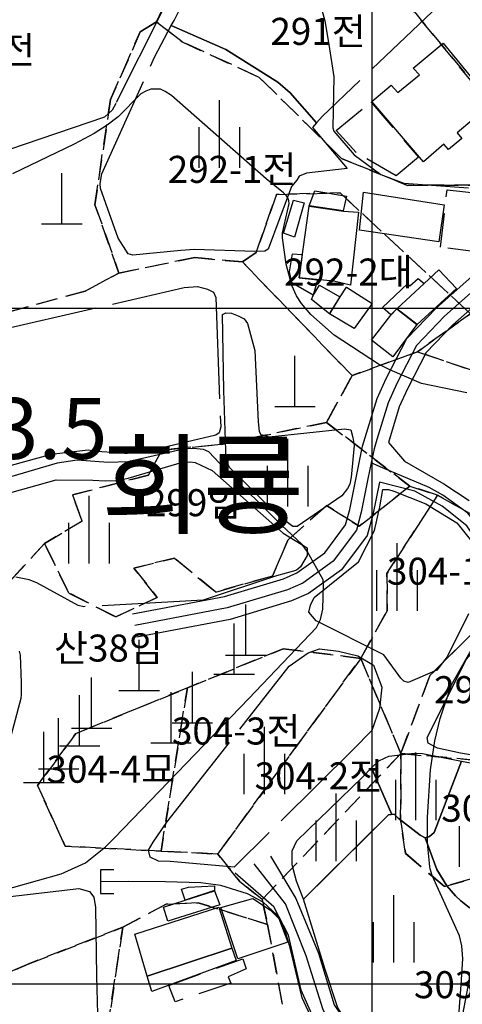
# Model space of a CAD drawing. Extents: x 135382 to 151642, y 439348 to 450146.
# Drawn here: x 139648 to 139713, y 442797 to 442943 of the extents above; entities that cross this region are included whole.
import ezdxf
from ezdxf.enums import TextEntityAlignment as Align

# ---------------------------------------------------------------- set-up
doc = ezdxf.new("R2010")
doc.units = 0
doc.header["$MEASUREMENT"] = 0
for name, pattern in [('15M2P5', [17.5, 15, -2.5]), ('5M2P5', [7.5, 5, -2.5]), ('HIDDEN', [0.375, 0.25, -0.125])]:
    doc.linetypes.add(name, pattern=pattern)
for name, color, linetype in [('A0013110', 1, 'CONTINUOUS'), ('A0023210', 7, 'CONTINUOUS'), ('B0014112', 7, 'CONTINUOUS'), ('B0014116', 7, '5M2P5'), ('C0076116', 7, 'CONTINUOUS'), ('C0285311', 7, 'CONTINUOUS'), ('D0015112', 3, '15M2P5'), ('D0015212', 3, 'CONTINUOUS'), ('E0022112', 5, 'CONTINUOUS'), ('F0017111', 30, 'CONTINUOUS'), ('F0017114', 7, 'CONTINUOUS'), ('F0027132', 7, 'CONTINUOUS'), ('H0049226', 7, 'CONTINUOUS'), ('그리드', 18, 'CONTINUOUS'), ('지번', 6, 'CONTINUOUS'), ('지적', 30, 'CONTINUOUS')]:
    doc.layers.add(name, color=color, linetype=linetype)
doc.styles.add('NGSW', font='romans.shx', dxfattribs={"bigfont": 'ngsw.shx'})
doc.styles.add('굴림', font='txt')

# ---------------------------------------------------------------- blocks, each defined once
blk = doc.blocks.new('D0015212')
at = {"layer": 'D0015212', "color": 0}
for p, q in [((-0.08, -4.06), (-0.08, 5.94)), ((-3.08, -4.06), (-3.08, 1.94)), ((2.92, -4.06), (2.92, 1.94))]:
    blk.add_line(p, q, dxfattribs=at)
blk = doc.blocks.new('C0285311')
at = {"layer": 'C0285311', "color": 0}
for p, q in [((-0.02, 0.01), (-0.02, 7.51)), ((-3.02, 0.01), (2.98, 0.01))]:
    blk.add_line(p, q, dxfattribs=at)

msp = doc.modelspace()

# ---------------------------------------------------------------- linework, layer by layer
at = {"layer": 'A0013110', "color": 251}
for points in [[(139664.584, 442854.812), (139678.199, 442857.391), (139686.927, 442860.027), (139688.911, 442860.903), (139693.058, 442863.863), (139696.13, 442867.982), (139696.747, 442870.275), (139698.65, 442879.658), (139700.804, 442886.685), (139702.141, 442889.655), (139705.195, 442895.564), (139709.583, 442900.139), (139718.283, 442907.814), (139730.885, 442915.944), (139732.83, 442916.528), (139736.065, 442917.467), (139737.008, 442917.882), (139738.98, 442919.519), (139747.779, 442927.427), (139755.965, 442934.465), (139755.615, 442936.625), (139755.523, 442937.035), (139755.224, 442937.604), (139744.535, 442952.234)], [(139720.401, 442905.016), (139712.008, 442897.611), (139708.072, 442893.507), (139705.293, 442888.132), (139704.085, 442885.449), (139702.47, 442880.179), (139704.839, 442877.406), (139710.675, 442874.062), (139714.423, 442871.592)], [(139723.629, 442847.55), (139722.602, 442848.937), (139718.357, 442854.502), (139718.053, 442856.715), (139717.576, 442859.823), (139715.958, 442865.115), (139714.097, 442867.836), (139710.42, 442870.745), (139706.371, 442872.969), (139701.14, 442874.326), (139700.155, 442869.472), (139699.336, 442866.426), (139695.536, 442861.332), (139690.653, 442857.846), (139688.144, 442856.739), (139679.033, 442853.987), (139665.236, 442851.373)], [(139685.014, 442818.968), (139688.771, 442812.691), (139692.148, 442804.612), (139694.461, 442796.937), (139697.08, 442793.117), (139701.06, 442790.118), (139712.524, 442786.202), (139730.961, 442782.164), (139734.283, 442781.857), (139738.885, 442786.125), (139741.582, 442788.554), (139741.984, 442789.172), (139742.038, 442789.329), (139742.352, 442791.324), (139743.125, 442801.415), (139743.562, 442804.364), (139743.721, 442805.222), (139744.902, 442807.896), (139745.395, 442808.489), (139751.968, 442815.757), (139749.3, 442818.161), (139738.734, 442828.956), (139735.324, 442831.25), (139730.126, 442838.775)], [(139670.14, 442758.71), (139675.559, 442758.502), (139676.697, 442758.669), (139677.589, 442758.935), (139678.135, 442759.146), (139687.963, 442763.82), (139695.382, 442766.614), (139706.358, 442769.258), (139717.995, 442771.784), (139720.498, 442772.479), (139729.158, 442777.354), (139729.248, 442777.646), (139728.68, 442777.969), (139721.498, 442779.891), (139702.962, 442785.28), (139695.485, 442788.118), (139693.306, 442790.664), (139689.56, 442799.103), (139687.708, 442807.27), (139685.533, 442811.44), (139679.764, 442816.434)]]:
    msp.add_lwpolyline(points, dxfattribs=at)
at = {"layer": 'A0023210', "color": 251}
for points in [[(139757.647, 442933.602), (139748.935, 442926.113), (139740.125, 442918.194), (139737.937, 442916.379), (139736.663, 442915.819), (139733.326, 442914.85), (139731.626, 442914.339), (139719.342, 442906.415), (139710.795, 442898.875), (139706.633, 442894.536), (139703.717, 442888.893), (139702.445, 442886.067), (139700.772, 442880.609)], [(139700.772, 442880.609), (139700.348, 442879.227), (139699.93, 442877.166)], [(139699.93, 442877.166), (139699.455, 442874.822)], [(139701.622, 442876.447), (139699.93, 442877.166)], [(139724.8, 442848.433), (139720.185, 442854.485), (139719.524, 442857.427), (139719.002, 442860.876), (139717.109, 442866.283), (139714.26, 442869.714), (139710.548, 442872.404), (139708.523, 442873.515), (139701.622, 442876.447)], [(139699.455, 442874.822), (139698.451, 442869.874), (139697.733, 442867.204), (139694.297, 442862.598), (139689.782, 442859.374), (139687.535, 442858.383), (139678.616, 442855.689), (139664.91, 442853.093)], [(139731.61, 442779.508), (139729.821, 442780.066), (139712.028, 442784.495), (139700.377, 442788.319), (139695.049, 442792.216), (139692.816, 442796.206), (139690.323, 442804.199), (139687.241, 442811.893), (139682.591, 442817.798)]]:
    msp.add_lwpolyline(points, dxfattribs=at)
at = {"layer": 'B0014112', "color": 251}
for points in [[(139710.586, 442939.308), (139716.837, 442931.655), (139715.74, 442930.736), (139716.766, 442929.45), (139712.65, 442926.013), (139713.328, 442925.2), (139711.397, 442923.547), (139710.684, 442924.325), (139707.668, 442921.745), (139700.044, 442930.652), (139702.866, 442933.074), (139703.861, 442932.008), (139707.092, 442934.618), (139706.136, 442935.572)], [(139695.802, 442914.452), (139690.766, 442915.198), (139691.565, 442917.424), (139696.257, 442916.649)], [(139690.028, 442915.653), (139688.58, 442910.585), (139686.95, 442911.144), (139688.421, 442916.054)], [(139710.736, 442915.382), (139709.961, 442909.897), (139698.218, 442911.59), (139698.774, 442917.237)], [(139695.809, 442914.431), (139698.032, 442914.293), (139696.867, 442903.457), (139694.41, 442904.04), (139689.275, 442904.552), (139690.761, 442915.179)], [(139689.728, 442908.008), (139689.252, 442904.534), (139691.992, 442904.251), (139691.331, 442901.975), (139688.196, 442903.811), (139687.846, 442905.446), (139688.273, 442908.121)], [(139707.766, 442903.703), (139703.715, 442899.975), (139702.837, 442899.056), (139701.62, 442900.158), (139705.292, 442903.682), (139705.634, 442903.391), (139706.873, 442904.481)], [(139706.715, 442897.658), (139703.737, 442899.969), (139707.787, 442903.696), (139709.94, 442905.717), (139712.55, 442902.959)], [(139695.294, 442901.76), (139693.732, 442899.237), (139691.068, 442901.351), (139691.346, 442901.955), (139692.258, 442903.468)], [(139693.748, 442899.225), (139695.316, 442901.758), (139696.25, 442903.167), (139700.058, 442900.744), (139697.395, 442897.037)], [(139706.701, 442897.643), (139703.14, 442892.867), (139699.974, 442895.312), (139702.845, 442899.036), (139703.723, 442899.955)], [(139676.707, 442813.864), (139672.375, 442812.451), (139671.818, 442814.083), (139672.871, 442814.374), (139676.706, 442814.568)], [(139672.372, 442812.429), (139676.711, 442813.844), (139677.53, 442811.753), (139669.816, 442809.345), (139669.191, 442811.391)], [(139687.592, 442806.213), (139680.191, 442803.78), (139677.659, 442811.358), (139682.422, 442812.681), (139685.029, 442810.985), (139686.243, 442809.742)], [(139679.295, 442805.342), (139666.752, 442801.217), (139664.935, 442807.426), (139677.351, 442811.408)], [(139666.757, 442801.198), (139679.301, 442805.323), (139679.911, 442803.533), (139667.431, 442798.944)]]:
    msp.add_lwpolyline(points, close=True, dxfattribs=at)
at = {"layer": 'B0014116', "color": 251}
for points in [[(139706.936, 442922.425), (139703.603, 442919.651), (139697.688, 442923.082), (139694.746, 442926.357), (139699.869, 442930.586)], [(139716.637, 442911.384), (139716.236, 442908.31), (139710.172, 442909.103), (139711.175, 442917.561), (139717.233, 442916.895)], [(139669.97, 442799.816), (139680.902, 442803.776), (139681.429, 442802.289), (139678.763, 442801.079), (139679.137, 442800.171), (139670.904, 442797.389)]]:
    msp.add_lwpolyline(points, close=True, dxfattribs=at)
at = {"layer": 'C0076116', "color": 251}
msp.add_lwpolyline([(139661.841, 442816.936), (139659.841, 442816.936), (139659.842, 442813.436), (139661.842, 442813.436)], dxfattribs=at)
at = {"layer": 'D0015112', "color": 251}
for points in [[(139691.849, 442927.507), (139687.912, 442931.925), (139686.12, 442933.493), (139678.403, 442938.356), (139670.322, 442941.883), (139670.736, 442942.654), (139675.273, 442951.741), (139681.571, 442962.708), (139686.791, 442972.834), (139710.915, 442945.866), (139692.665, 442928.418)], [(139696.354, 442920.754), (139690.357, 442920.036), (139689.282, 442919.59), (139688.898, 442919.019), (139688.142, 442918.094), (139684.681, 442908.792), (139684.201, 442908.518), (139682.689, 442908.429), (139673.749, 442908.758), (139671.744, 442908.62), (139664.627, 442907.922), (139663.918, 442908.115), (139662.46, 442910.432), (139659.861, 442917.787), (139659.791, 442918.498), (139660.04, 442919.95), (139667.825, 442937.24), (139670.322, 442941.883), (139678.403, 442938.356), (139686.12, 442933.493), (139687.912, 442931.925), (139691.849, 442927.507), (139691.215, 442926.799)], [(139683.565, 442881.366), (139684.81, 442881.021), (139695.999, 442882.201), (139696.924, 442882.043), (139697.228, 442880.942), (139697.43, 442879.74), (139696.967, 442875.053), (139696.775, 442873.999), (139696.423, 442873.391), (139695.558, 442872.306), (139688.977, 442867.762), (139688.303, 442867.738), (139686.111, 442869.423), (139679.002, 442876.421), (139678.472, 442877.54), (139678.116, 442887.88), (139677.909, 442899.145), (139678.399, 442899.352), (139679.239, 442899.305), (139680.214, 442898.954), (139681.095, 442898.481), (139681.628, 442897.82), (139682.693, 442893.776), (139683.212, 442883.231), (139683.345, 442881.788)], [(139721.024, 442846.509), (139728.434, 442836.724), (139729.805, 442837.604), (139731.725, 442834.771), (139733.936, 442831.302), (139731.343, 442826.867), (139724.786, 442832.336), (139713.172, 442834.195), (139709.752, 442834.953), (139708.388, 442835.661), (139708.216, 442836.525), (139714.032, 442848.117), (139716.365, 442850.831), (139718.15, 442853.16), (139718.454, 442852.898), (139722.562, 442847.823)], [(139697.275, 442834.761), (139679.64, 442817.308), (139670.146, 442818.147), (139668.438, 442818.211), (139667.18, 442818.803), (139666.927, 442819.859), (139667.651, 442821.037), (139669.673, 442823.969), (139687.778, 442847.066), (139690.603, 442849.047), (139692.285, 442849.664), (139695.069, 442849.299), (139697.952, 442848.597), (139700.262, 442847.234), (139701.492, 442843.955), (139701.14, 442840.83), (139700.027, 442837.549)], [(139713.282, 442833.021), (139709.275, 442822.478), (139708.54, 442821.853), (139707.931, 442821.658), (139707.157, 442822.052), (139703.94, 442824.581), (139703.312, 442825.15), (139702.971, 442825.126), (139699.985, 442832.021), (139701.053, 442833.081), (139701.89, 442833.483), (139702.55, 442833.761), (139706.353, 442834.221), (139707.546, 442834.175)], [(139716.854, 442809.955), (139714.438, 442811.378), (139713.216, 442812.33), (139712.404, 442813.067), (139711.116, 442814.565), (139709.648, 442816.987), (139707.931, 442821.658), (139708.54, 442821.853), (139709.275, 442822.478), (139713.282, 442833.021), (139714.624, 442832.751), (139723.66, 442831.278), (139724.278, 442830.821), (139722.351, 442822.853), (139718.759, 442813.721)], [(139702.971, 442825.126), (139702.504, 442825.093), (139689.885, 442812.569), (139688.853, 442815.256), (139688.24, 442817.662), (139688.204, 442819.744), (139688.917, 442821.238), (139698.668, 442830.714), (139699.985, 442832.021)], [(139707.931, 442821.658), (139709.648, 442816.987), (139711.116, 442814.565), (139712.404, 442813.067), (139713.216, 442812.33), (139714.438, 442811.378), (139716.854, 442809.955), (139716.207, 442808.676), (139715.734, 442807.465), (139711.787, 442786.777), (139711.693, 442786.553), (139701.079, 442790.217), (139697.113, 442793.185), (139694.966, 442796.531), (139693.079, 442802.313), (139689.885, 442812.569), (139702.504, 442825.093), (139703.312, 442825.15), (139703.94, 442824.581), (139707.157, 442822.052)]]:
    msp.add_lwpolyline(points, close=True, dxfattribs=at)
for points in [[(139625.352, 442955.077), (139668.911, 442943.916), (139662.096, 442930.343), (139661.587, 442929.379), (139660.413, 442928.354), (139645.126, 442923.148)], [(139627.497, 442892.815), (139672.222, 442903.128), (139674.212, 442903.252), (139675.69, 442902.876), (139676.556, 442902.41), (139676.935, 442901.624), (139677.64, 442882.488), (139677.422, 442881.591), (139676.898, 442881.249), (139668.136, 442879.177), (139663.85, 442878.571), (139663.401, 442878.545), (139662.311, 442878.675), (139659.302, 442878.864), (139658.008, 442879.065), (139652.516, 442878.43), (139627.236, 442871.482)], [(139645.176, 442872.398), (139653.296, 442874.672), (139658.701, 442874.601), (139660.524, 442874.525), (139662.224, 442874.567), (139663.947, 442874.901), (139671.982, 442877.292), (139673.143, 442877.305), (139673.879, 442877.211), (139676.381, 442876.035), (139686.873, 442866.766), (139690.44, 442864.583), (139690.438, 442863.451), (139689.459, 442861.779), (139689.048, 442861.447), (139688.746, 442861.229), (139685.902, 442860.448), (139675.057, 442856.842), (139657.358, 442855.879), (139656.545, 442856.039), (139650.4, 442859.427), (139649.258, 442859.849), (139647.323, 442860.229)], [(139714.325, 442854.83), (139711.195, 442848.465), (139709.647, 442846.485), (139705.387, 442844.644), (139704.777, 442844.872), (139704.294, 442845.322), (139701.797, 442848.751), (139691.791, 442853.775), (139690.705, 442855.086), (139690.957, 442856.083), (139691.461, 442857.239), (139698.042, 442862.525), (139700.424, 442867.18), (139701.225, 442870.66), (139701.646, 442873.222), (139701.797, 442873.232), (139702.503, 442873.205), (139703.275, 442873), (139708.008, 442871.095), (139712.618, 442868.288), (139715.775, 442864.363)], [(139647.819, 442849.313), (139647.962, 442848.693), (139648.084, 442844.656), (139648.082, 442842.909), (139648.042, 442842.298), (139646.17, 442835.241)], [(139644.719, 442812.765), (139656.63, 442814.149), (139658.229, 442813.716), (139658.849, 442812.907), (139659.089, 442811.346), (139659.268, 442801.219), (139659.544, 442790.818), (139659.873, 442787.761), (139660.306, 442785.988), (139669.323, 442759.088), (139669.318, 442757.447), (139669.059, 442756.399), (139668.432, 442755.664), (139665.413, 442754.706), (139624.242, 442745.821)]]:
    msp.add_lwpolyline(points, dxfattribs=at)
at = {"layer": 'E0022112', "color": 251}
msp.add_lwpolyline([(139727.156, 442777.661), (139715.724, 442780.404), (139708.17, 442783.502), (139701.513, 442785.323), (139697.531, 442787.019), (139694.606, 442788.968), (139693.052, 442790.748), (139689.684, 442797.975), (139687.922, 442805.368), (139687.217, 442807.771), (139686.025, 442810.214), (139683.923, 442812.151), (139681.594, 442813.382), (139677.668, 442814.612), (139674.711, 442814.986), (139669.471, 442815.176), (139664.06, 442815.197), (139659.841, 442815.15)], dxfattribs=at)
at = {"layer": 'F0017111', "color": 251}
for points, elevation in [([(139692.245, 442945.673), (139693.075, 442942.601), (139693.651, 442939.081), (139694.406, 442934.291), (139694.238, 442926.774), (139694.412, 442926.251), (139697.401, 442922.765), (139701.339, 442919.858), (139704.784, 442918.555), (139714.351, 442917.877)], 65), ([(139714.108, 442887.515), (139707.376, 442888.936), (139702.688, 442890.926), (139701.017, 442891.753), (139694.428, 442896.074), (139690.975, 442899.107), (139689.604, 442900.733), (139688.872, 442901.904), (139688.158, 442903.425), (139687.34, 442906.594), (139686.801, 442910.454), (139686.818, 442911.209), (139687.763, 442915.553), (139687.753, 442915.976), (139687.574, 442916.407), (139687.381, 442916.674), (139686.964, 442917.135), (139684.389, 442919.231), (139670.347, 442931.519), (139669.409, 442932.156), (139668.751, 442932.475), (139667.295, 442932.495), (139666.538, 442932.196), (139665.8, 442931.778), (139662.443, 442928.371), (139660.855, 442927.127), (139658.93, 442925.903), (139655.967, 442924.362), (139646.832, 442919.945)], 70), ([(139712.041, 442783.475), (139713.268, 442799.922), (139713.487, 442803.74), (139713.334, 442805.664), (139713.003, 442807.154), (139708.983, 442816.086), (139708.808, 442816.591), (139708.673, 442817.071), (139708.617, 442817.378), (139708.543, 442817.942), (139708.28, 442820.869), (139708.251, 442822.996), (139708.253, 442824.087), (139708.278, 442824.729), (139708.709, 442831.744), (139709.334, 442836.026), (139710.135, 442839.318), (139711.812, 442844.305), (139714.97, 442849.911)], 70)]:
    msp.add_lwpolyline(points, dxfattribs=dict(at, elevation=elevation))
at = {"layer": 'F0017114', "color": 251, "elevation": 75}
msp.add_lwpolyline([(139643.443, 442813.404), (139653.997, 442816.346), (139654.48, 442816.525), (139657.6, 442817.984), (139660.596, 442820.357), (139661.922, 442821.673), (139681.818, 442842.276), (139691.835, 442852.826), (139692.408, 442853.972), (139692.752, 442855.538), (139692.882, 442859.102), (139692.808, 442859.836), (139690.481, 442863.978), (139689.697, 442865.078), (139686.626, 442867.955), (139678.224, 442876.343), (139675.875, 442878.815), (139675.102, 442879.17), (139673.619, 442879.295), (139672.308, 442879.248), (139663.873, 442877.3), (139660.965, 442877.217), (139656.403, 442877.548), (139653.445, 442877.119), (139618.645, 442866.932)], dxfattribs=at)
at = {"layer": '그리드'}
for points in [[(139700, 444500), (139700, 442100)], [(143900, 442900), (138800, 442900)], [(143900, 442800), (138800, 442800)]]:
    msp.add_lwpolyline(points, dxfattribs=at)
at = {"layer": '지적', "linetype": 'HIDDEN', "ltscale": 12}
for points in [[(139729.485, 442946.257), (139714.94, 442933.485), (139706.08, 442944.199), (139694.136, 442960.548), (139684.963, 442973.652), (139689.316, 442979.525), (139697.417, 442974.695), (139715.108, 442961.333)], [(139714.94, 442933.485), (139718.581, 442929.082), (139724.279, 442923.248), (139726.492, 442925.805), (139730.438, 442924.47), (139735.365, 442915.637), (139728.821, 442913.388), (139719.745, 442918.291), (139705.309, 442918.245), (139695.55, 442922.209), (139683.361, 442934.227), (139671.948, 442939.476), (139668.144, 442942.442), (139673.18, 442953.304), (139677.898, 442958.272), (139680.55, 442967.129), (139684.963, 442973.652), (139694.136, 442960.548), (139706.08, 442944.199)], [(139728.821, 442913.388), (139721.368, 442904.116), (139714.616, 442899.251), (139695.319, 442917.118), (139685.916, 442916.902), (139682.908, 442908.287), (139680.871, 442906.899), (139673.801, 442907.546), (139662.571, 442905.266), (139659.023, 442915.368), (139661.314, 442930.939), (139665.734, 442940.947), (139668.144, 442942.442), (139671.948, 442939.476), (139683.361, 442934.227), (139695.55, 442922.209), (139705.309, 442918.245), (139719.745, 442918.291)], [(139714.616, 442899.251), (139706.773, 442893.601), (139697.097, 442890.084), (139680.871, 442906.899), (139682.908, 442908.287), (139685.916, 442916.902), (139695.319, 442917.118)], [(139750.686, 442892.929), (139741.619, 442886.321), (139739.562, 442891.256), (139727.743, 442886.522), (139706.773, 442893.601), (139714.616, 442899.251), (139721.368, 442904.116), (139728.821, 442913.388), (139735.365, 442915.637)], [(139680.871, 442906.899), (139697.097, 442890.084), (139693.32, 442883.155), (139677.715, 442879.901), (139668.924, 442879.057), (139666.959, 442875.372), (139655.706, 442872.417), (139657.118, 442868.558), (139651.545, 442865.231), (139643.653, 442856.621), (139643.345, 442856.574), (139598.135, 442849.798), (139588.656, 442855.554), (139586.829, 442861.523), (139587.828, 442869.511), (139586.549, 442873.711), (139587.02, 442885.024), (139585.649, 442891.966), (139608.261, 442893.328), (139616.834, 442894.962), (139633.244, 442895.942), (139657.563, 442902.593), (139662.571, 442905.266), (139673.801, 442907.546)], [(139741.619, 442886.321), (139746.364, 442874.937), (139738.727, 442869.295), (139736.694, 442867.794), (139728.199, 442872.787), (139722.347, 442865.193), (139709.771, 442872.399), (139705.658, 442873.715), (139693.32, 442883.155), (139697.097, 442890.084), (139706.773, 442893.601), (139727.743, 442886.522), (139739.562, 442891.256)], [(139705.658, 442873.715), (139698.144, 442867.783), (139693.309, 442870.871), (139687.565, 442865.705), (139685.302, 442860.413), (139676.907, 442858.051), (139670.784, 442863.067), (139664.792, 442861.593), (139668.228, 442857.263), (139662.12, 442854.359), (139655.165, 442857.904), (139651.545, 442865.231), (139657.118, 442868.558), (139655.706, 442872.417), (139666.959, 442875.372), (139668.924, 442879.057), (139677.715, 442879.901), (139693.32, 442883.155)], [(139722.347, 442865.193), (139725.086, 442862.062), (139722.001, 442858.995), (139708.605, 442845.684), (139704.329, 442834.139), (139698.384, 442848.231), (139702.284, 442855.266), (139702.269, 442860.805), (139709.771, 442872.399)], [(139735.175, 442835.052), (139734.047, 442832.654), (139724.785, 442832.327), (139720.097, 442832.742), (139704.329, 442834.139), (139708.605, 442845.684), (139722.001, 442858.995), (139726.89, 442849.12), (139732.285, 442838.645)], [(139698.384, 442848.231), (139677.205, 442819.276), (139668.817, 442819.705), (139672.707, 442843.864), (139686.872, 442849.656)], [(139704.329, 442834.139), (139683.775, 442812.541), (139680.422, 442815.251), (139677.205, 442819.276), (139698.384, 442848.231)], [(139668.817, 442819.705), (139654.626, 442820.43), (139650.529, 442829.399), (139656.168, 442837.101), (139672.707, 442843.864)], [(139727.209, 442815.157), (139728.891, 442814.381), (139727.446, 442810.853), (139742.227, 442800.61), (139739.614, 442796.41), (139737.883, 442795.23), (139731.582, 442790.937), (139723.044, 442786.303), (139715.327, 442779.34), (139691.595, 442785.623), (139687.539, 442792.828), (139684.596, 442808.86), (139683.775, 442812.541), (139704.329, 442834.139), (139704.285, 442824.333), (139705.02, 442819.373), (139710.772, 442814.451), (139718.906, 442816.778), (139724.787, 442816.275)], [(139720.097, 442832.742), (139725.625, 442830.648), (139725.388, 442827.771), (139731.831, 442827.264), (139727.756, 442816.013), (139727.209, 442815.157), (139724.787, 442816.275), (139718.906, 442816.778), (139710.772, 442814.451), (139705.02, 442819.373), (139704.285, 442824.333), (139704.329, 442834.139)], [(139684.596, 442808.86), (139687.539, 442792.828), (139690.371, 442767.399), (139670.567, 442760.464), (139665.49, 442765.057), (139661.202, 442778.394), (139660.195, 442788.87), (139663.14, 442808.441), (139669.561, 442811.84), (139674.32, 442812.057)], [(139670.567, 442760.464), (139645.929, 442752.061), (139626.704, 442746.626), (139615.621, 442746.007), (139614.866, 442751.982), (139619.937, 442764.042), (139625.126, 442773.944), (139626.593, 442781.363), (139629.478, 442790.195), (139628.266, 442794.487), (139639.047, 442798.604), (139649.234, 442803.04), (139663.14, 442808.441), (139660.195, 442788.87), (139661.202, 442778.394), (139665.49, 442765.057)]]:
    msp.add_lwpolyline(points, close=True, dxfattribs=at)
for points in [[(139647.068, 442973.779), (139672.113, 442970.019), (139680.55, 442967.129), (139677.898, 442958.272), (139673.18, 442953.304), (139668.144, 442942.442), (139665.734, 442940.947), (139661.314, 442930.939), (139659.023, 442915.368), (139662.571, 442905.266), (139657.563, 442902.593), (139633.244, 442895.942)], [(139643.653, 442856.621), (139651.545, 442865.231), (139655.165, 442857.904), (139662.12, 442854.359), (139668.228, 442857.263), (139664.792, 442861.593), (139670.784, 442863.067), (139676.907, 442858.051), (139685.302, 442860.413), (139687.565, 442865.705), (139693.309, 442870.871), (139698.144, 442867.783), (139705.658, 442873.715), (139709.771, 442872.399), (139702.269, 442860.805), (139702.284, 442855.266), (139698.384, 442848.231), (139686.872, 442849.656), (139672.707, 442843.864), (139656.168, 442837.101), (139650.529, 442829.399), (139654.626, 442820.43), (139668.817, 442819.705), (139677.205, 442819.276), (139680.422, 442815.251), (139683.775, 442812.541), (139684.596, 442808.86), (139674.32, 442812.057), (139669.561, 442811.84), (139663.14, 442808.441), (139649.234, 442803.04), (139639.047, 442798.604)]]:
    msp.add_lwpolyline(points, dxfattribs=at)

# ---------------------------------------------------------------- block references
at = {"layer": 'C0285311', "color": 251}
for p in [(139654.138, 442912.521), (139688.662, 442885.484), (139681.364, 442848.715), (139679.655, 442845.889), (139665.592, 442843.488), (139673.469, 442838.705), (139658.555, 442837.897), (139670.304, 442835.716), (139656.777, 442835.273), (139653.665, 442831.875), (139651.46, 442829.843)]:
    msp.add_blockref('C0285311', p, dxfattribs=at)
at = {"layer": 'D0015212', "color": 251}
for p in [(139677.549, 442924.903), (139687.67, 442874.774), (139658.256, 442866.348), (139703.862, 442859.34), (139684.21, 442832.172), (139706.634, 442828.337), (139694.845, 442822.295), (139716.105, 442821.453), (139703.37, 442807.262)]:
    msp.add_blockref('D0015212', p, dxfattribs=at)

# ---------------------------------------------------------------- texts
at = {"layer": 'F0027132', "color": 251, "style": 'NGSW'}
msp.add_text('73.5', height=9, dxfattribs=at).set_placement((139637.021, 442877.766))
at = {"layer": 'H0049226', "color": 251, "style": 'NGSW'}
msp.add_text('회룡', height=12, dxfattribs=at).set_placement((139659.89, 442867.91))
at = {"layer": '지번', "linetype": 'HIDDEN', "style": '굴림'}
for s, p in [('291전', (139692.053, 442937.78)), ('287전', (139643.075, 442935.045)), ('292-1전', (139679.318, 442917.36)), ('292-2대', (139696.552, 442902.161)), ('299임', (139673.63, 442868.023)), ('304-1대', (139711.774, 442857.886)), ('산38임', (139661.015, 442846.507)), ('297-2대', (139718.763, 442840.349)), ('304-3전', (139679.934, 442834.231)), ('304-4묘', (139661.375, 442828.571)), ('304-2전', (139692.175, 442827.59)), ('305대', (139717.363, 442822.803)), ('303대', (139713.308, 442796.684))]:
    msp.add_text(s, height=4, dxfattribs=at).set_placement(p, align=Align.BOTTOM_CENTER)

doc.saveas('drawing.dxf')
